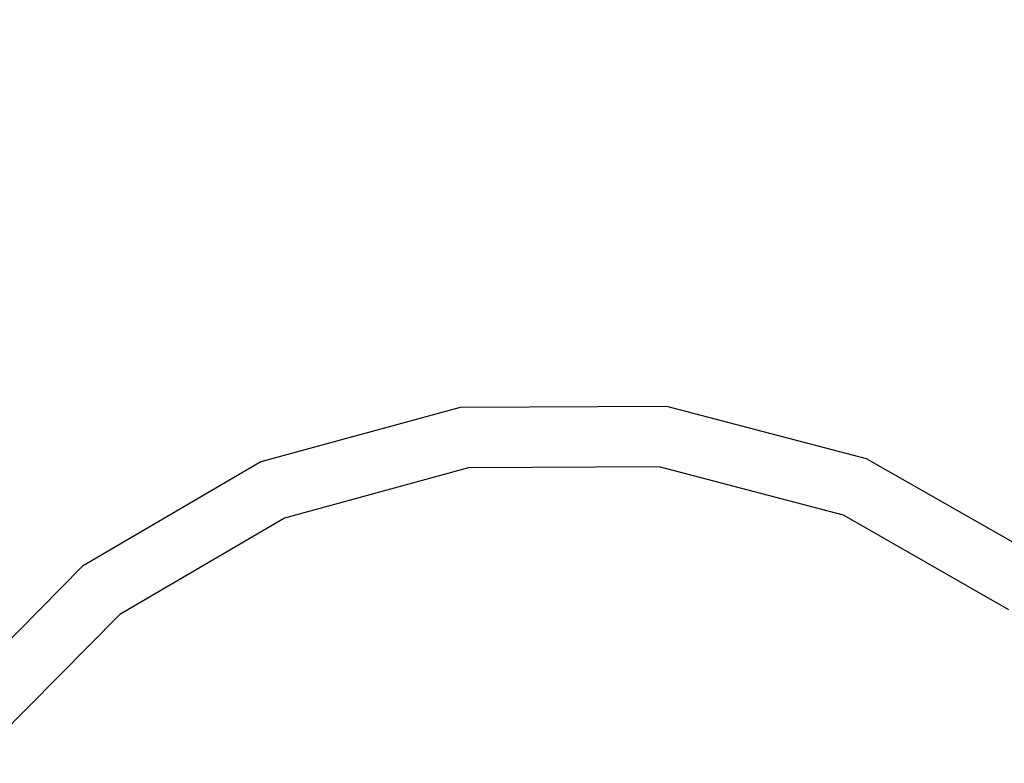
# Model space of a CAD drawing. Units: millimetres. Extents: x 390 to 8916, y 287 to 7585.
# Drawn here: x 4097 to 4214, y 5321 to 5410 of the extents above; entities that cross this region are included whole.
import ezdxf

# ---------------------------------------------------------------- set-up
doc = ezdxf.new("R2010")
doc.units = ezdxf.units.MM
doc.layers.add('Arken', color=7, linetype='Continuous')
doc.layers.add('Mått', color=7, linetype='Continuous')
doc.styles.get("Standard").update_dxf_attribs({"font": 'arial.ttf', "height": 185})
doc.dimstyles.new('LF', dxfattribs={"dimtxt": 185, "dimasz": 120, "dimexe": 50, "dimexo": 300, "dimgap": 50, "dimtad": 1, "dimtih": 1, "dimtoh": 1, "dimdec": 0, "dimrnd": 10, "dimtxsty": 'Standard', "dimcen": 2.5, "dimadec": 0, "dimazin": 0, "dimtfac": 1, "dimtdec": 0, "dimtmove": 0, "dimatfit": 3, "dimfxl": 1, "dimarcsym": 0})

# ---------------------------------------------------------------- blocks, each defined once
blk = doc.blocks.new('*D3')
at = {"layer": 'Defpoints', "color": 0, "transparency": 16777216}
for p in [(7914.87, 6990.78), (7914.87, 4415.25), (390.08, 4201.87)]:
    blk.add_point(p, dxfattribs=at)
at = {"layer": 'Mått', "color": 0, "lineweight": -2, "transparency": 16777216}
for p, q in [((390.08, 4501.87), (390.08, 7040.78)), ((7914.87, 4715.25), (7914.87, 7040.78)), ((510.08, 6990.78), (7794.87, 6990.78))]:
    blk.add_line(p, q, dxfattribs=at)
at = {"layer": 'Mått', "color": 0, "transparency": 16777216}
for points in [[(510.08, 7010.78), (510.08, 6970.78), (390.08, 6990.78)], [(7794.87, 7010.78), (7794.87, 6970.78), (7914.87, 6990.78)]]:
    blk.add_solid(points, dxfattribs=at)
at = {"layer": 'Mått', "color": 0, "transparency": 16777216, "insert": (4152.47, 7135.23), "char_height": 185, "attachment_point": 5}
blk.add_mtext('7520mm', dxfattribs=at)
blk = doc.blocks.new('*D4')
at = {"layer": 'Defpoints', "color": 0, "transparency": 16777216}
for p in [(4168.23, 6659.35), (8401.79, 6659.35), (2712.24, 287.09)]:
    blk.add_point(p, dxfattribs=at)
at = {"layer": 'Mått', "color": 0, "lineweight": -2, "transparency": 16777216}
for p, q in [((4468.23, 6659.35), (8451.79, 6659.35)), ((8401.79, 6539.35), (8401.79, 3617.74)), ((8401.79, 407.09), (8401.79, 3328.7)), ((3012.24, 287.09), (8451.79, 287.09))]:
    blk.add_line(p, q, dxfattribs=at)
at = {"layer": 'Mått', "color": 0, "transparency": 16777216}
for points in [[(8381.79, 6539.35), (8421.79, 6539.35), (8401.79, 6659.35)], [(8381.79, 407.09), (8421.79, 407.09), (8401.79, 287.09)]]:
    blk.add_solid(points, dxfattribs=at)
at = {"layer": 'Mått', "color": 0, "transparency": 16777216, "insert": (8401.79, 3473.22), "char_height": 185, "attachment_point": 5}
blk.add_mtext('6370mm', dxfattribs=at)

msp = doc.modelspace()

# ---------------------------------------------------------------- linework, layer by layer
at = {"layer": 'Arken'}
for p, q in [((4149.75, 5363.81), (4126.05, 5357.33)), ((4174.32, 5363.94), (4149.75, 5363.81)), ((4198.08, 5357.7), (4174.32, 5363.94)), ((4126.05, 5357.33), (4104.84, 5344.93)), ((4219.42, 5345.53), (4198.08, 5357.7)), ((4150.73, 5356.61), (4128.86, 5350.63)), ((4173.41, 5356.73), (4150.73, 5356.61)), ((4195.34, 5350.98), (4173.41, 5356.73)), ((4215.03, 5339.74), (4195.34, 5350.98)), ((4128.86, 5350.63), (4109.29, 5339.19)), ((4104.84, 5344.93), (4087.55, 5327.47)), ((4109.29, 5339.19), (4093.34, 5323.08))]:
    msp.add_line(p, q, dxfattribs=at)

# ---------------------------------------------------------------- dimensions: what is measured, and where the dimension line sits
at = {"layer": 'Mått'}
dim = msp.add_linear_dim(base=(7914.87, 6990.78), p1=(390.08, 4201.87), p2=(7914.87, 4415.25), dimstyle='LF', override={"dimpost": 'mm'}, dxfattribs=at)
dim.commit()
dim.dimension.update_dxf_attribs({"geometry": '*D3', "text_midpoint": (4152.47, 7135.23)})
dim = msp.add_linear_dim(base=(8401.79, 6659.35), p1=(2712.24, 287.09), p2=(4168.23, 6659.35), angle=90, dimstyle='LF', override={"dimpost": 'mm'}, dxfattribs=at)
dim.commit()
dim.dimension.update_dxf_attribs({"geometry": '*D4', "text_midpoint": (8401.79, 3473.22)})

doc.saveas('drawing.dxf')
